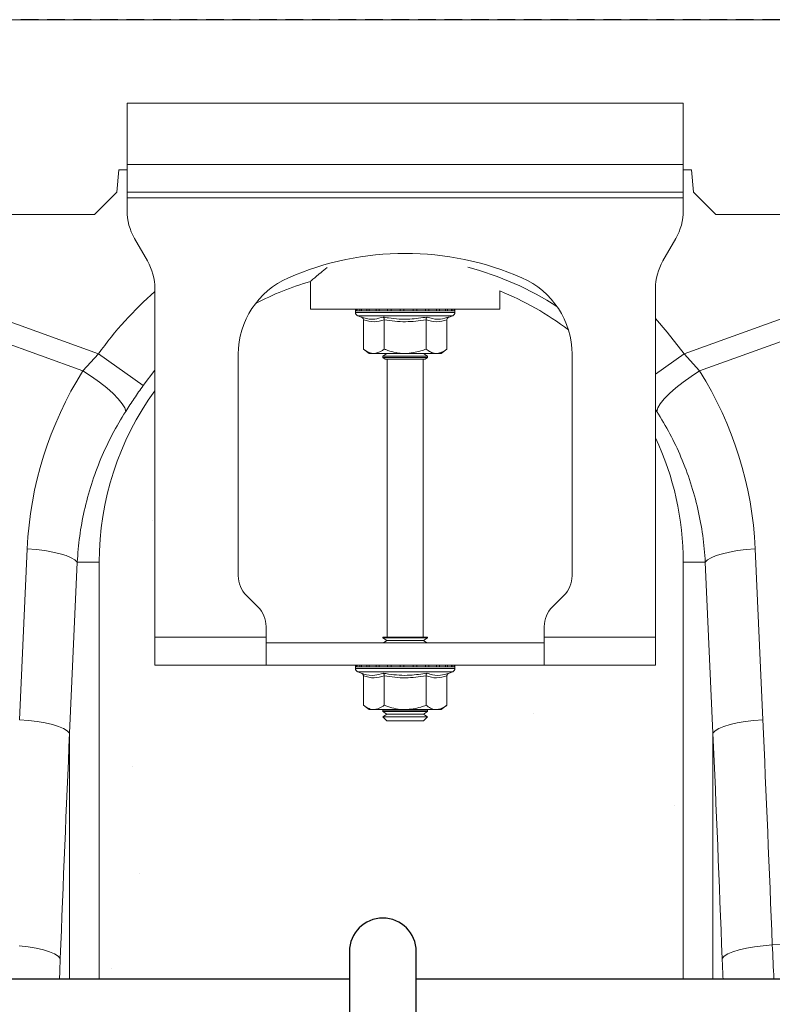
# Model space of a CAD drawing. Units: millimetres. Extents: x 267 to 5121, y -258 to 1740.
# Drawn here: x 2922 to 3058, y 756 to 933 of the extents above; entities that cross this region are included whole.
import ezdxf

# ---------------------------------------------------------------- set-up
doc = ezdxf.new("R2010")
doc.units = ezdxf.units.MM
doc.header["$LTSCALE"] = 0.25
doc.linetypes.add('DASHED', pattern=[19.05, 12.7, -6.35])
doc.linetypes.add('SLD-SOLID', pattern=[0])
for name, color, linetype in [('ACO CONCRETE', 253, 'SLD-SOLID'), ('ACO REINFORCEMENT', 7, 'Continuous'), ('ACO_DRAINAGE', 254, 'SLD-SOLID'), ('FORMATION', 253, 'Continuous')]:
    doc.layers.add(name, color=color, linetype=linetype)

# ---------------------------------------------------------------- blocks, each defined once
blk = doc.blocks.new('ACO - 32831 - FRONT')
at = {"layer": 'ACO_DRAINAGE', "linetype": 'Continuous', "lineweight": 0}
for p, q in [((50, 955), (1054.58, 955)), ((202.5, 940), (202.5, 929)), ((302.5, 940), (202.5, 940)), ((302.5, 929), (302.5, 940)), ((302.5, 929), (202.5, 929)), ((202.5, 924), (202.5, 929)), ((302.5, 929), (302.5, 924)), ((201, 928), (200.65, 924)), ((202.5, 928), (201, 928)), ((304, 928), (302.5, 928)), ((304.35, 924), (304, 928)), ((200.65, 924), (196.65, 920)), ((302.5, 924), (202.5, 924)), ((202.5, 924), (202.5, 923)), ((302.5, 923), (302.5, 924)), ((308.35, 920), (304.35, 924)), ((202.5, 923), (302.5, 923)), ((202.5, 923), (202.5, 920.68)), ((302.5, 923), (302.5, 920.68)), ((51.22, 920), (196.65, 920)), ((308.35, 920), (796.65, 920)), ((206.16, 911.66), (203.84, 915.68)), ((301.16, 915.68), (298.84, 911.66)), ((152.18, 911.29), (197.37, 894.95)), ((302.63, 894.95), (347.82, 911.29)), ((235.5, 907.96), (235.5, 903)), ((194.57, 891.87), (150.87, 907.68)), ((207.5, 844), (207.5, 906.66)), ((269.5, 903), (269.5, 906.24)), ((297.5, 906.66), (297.5, 844)), ((349.13, 907.68), (305.43, 891.87)), ((235.5, 903), (269.5, 903)), ((243.55, 902.69), (243.55, 902.38)), ((243.67, 902.69), (243.55, 902.69)), ((243.8, 902.69), (243.67, 902.69)), ((244.34, 902.69), (243.8, 902.69)), ((244.64, 902.69), (244.34, 902.69)), ((245.57, 902.69), (244.64, 902.69)), ((246.02, 902.69), (245.57, 902.69)), ((247.27, 902.69), (246.02, 902.69)), ((247.83, 902.69), (247.27, 902.69)), ((249.33, 902.69), (247.83, 902.69)), ((249.97, 902.69), (249.33, 902.69)), ((251.6, 902.69), (249.97, 902.69)), ((252.28, 902.69), (251.6, 902.69)), ((253.94, 902.69), (252.28, 902.69)), ((254.6, 902.69), (253.94, 902.69)), ((256.17, 902.69), (254.6, 902.69)), ((256.78, 902.69), (256.17, 902.69)), ((258.16, 902.69), (256.78, 902.69)), ((258.67, 902.69), (258.16, 902.69)), ((259.76, 902.69), (258.67, 902.69)), ((260.14, 902.69), (259.76, 902.69)), ((260.87, 902.69), (260.14, 902.69)), ((261.09, 902.69), (260.87, 902.69)), ((261.4, 902.69), (261.09, 902.69)), ((261.45, 902.69), (261.4, 902.69)), ((261.45, 902.38), (261.45, 902.69)), ((261.45, 902.69), (261.45, 902.69)), ((252.5, 902.38), (243.55, 902.38)), ((243.96, 901.8), (244.6, 901.56)), ((252.5, 901.8), (243.96, 901.8)), ((244.99, 901.06), (244.99, 895.8)), ((248.75, 901.06), (248.75, 895.8)), ((261.45, 902.38), (252.5, 902.38)), ((261.04, 901.8), (252.5, 901.8)), ((256.25, 901.06), (256.25, 895.8)), ((260.01, 901.06), (260.01, 895.8)), ((260.4, 901.56), (261.04, 901.8)), ((297.5, 901.27), (299.63, 898.85)), ((299.63, 898.85), (302.63, 894.95)), ((244.99, 895.8), (246, 895)), ((259, 895), (260.01, 895.8)), ((194.57, 891.87), (197.37, 894.95)), ((205.39, 889.24), (197.37, 894.95)), ((222.5, 894.87), (222.5, 855.07)), ((246.87, 895), (246, 895)), ((252.5, 895), (246.87, 895)), ((249.19, 895), (248.5, 894.52)), ((248.5, 894.52), (248.5, 894.28)), ((248.5, 894.52), (255.33, 894.52)), ((248.5, 894.28), (248.9, 894)), ((248.5, 894.28), (255.33, 894.28)), ((249.96, 894), (248.9, 894)), ((249.25, 894), (249.25, 844)), ((256.1, 894), (249.96, 894)), ((258.13, 895), (252.5, 895)), ((255.33, 894.52), (256.5, 894.52)), ((255.33, 894.28), (256.5, 894.28)), ((255.75, 844), (255.75, 894)), ((256.5, 894.52), (255.81, 895)), ((256.1, 894), (256.5, 894.28)), ((256.5, 894.28), (256.5, 894.52)), ((259, 895), (258.13, 895)), ((282.5, 855.07), (282.5, 894.87)), ((297.5, 891.3), (302.63, 894.95)), ((302.63, 894.95), (305.43, 891.87)), ((196.09, 890.9), (194.57, 891.87)), ((207.5, 892.01), (205.39, 889.24)), ((303.91, 890.9), (305.43, 891.87)), ((197.53, 889.88), (196.09, 890.9)), ((302.47, 889.88), (303.91, 890.9)), ((198.84, 888.84), (197.53, 889.88)), ((199.99, 887.83), (198.84, 888.84)), ((300.01, 887.83), (301.16, 888.84)), ((301.16, 888.84), (302.47, 889.88)), ((200.93, 886.87), (199.99, 887.83)), ((201.64, 885.99), (200.93, 886.87)), ((298.36, 885.99), (299.07, 886.87)), ((299.07, 886.87), (300.01, 887.83)), ((202.09, 885.23), (201.64, 885.99)), ((202.26, 884.6), (202.09, 885.23)), ((297.74, 884.6), (297.5, 884.96)), ((297.74, 884.6), (297.91, 885.23)), ((297.91, 885.23), (298.36, 885.99)), ((183.19, 829.2), (184.57, 859.91)), ((186.18, 859.77), (184.57, 859.91)), ((187.73, 859.58), (186.18, 859.77)), ((189.17, 859.32), (187.73, 859.58)), ((190.46, 859.02), (189.17, 859.32)), ((191.57, 858.68), (190.46, 859.02)), ((192.47, 858.3), (191.57, 858.68)), ((193.14, 857.91), (192.47, 858.3)), ((306.86, 857.91), (307.53, 858.3)), ((307.53, 858.3), (308.43, 858.68)), ((308.43, 858.68), (309.54, 859.02)), ((309.54, 859.02), (310.83, 859.32)), ((310.83, 859.32), (312.27, 859.58)), ((312.27, 859.58), (313.82, 859.77)), ((313.82, 859.77), (315.43, 859.91)), ((315.43, 859.91), (316.81, 829.2)), ((193.54, 857.5), (192.17, 826.79)), ((193.54, 857.5), (193.14, 857.91)), ((193.54, 857.5), (197.5, 857.5)), ((197.5, 782.55), (197.5, 857.5)), ((306.46, 857.5), (302.5, 857.5)), ((302.5, 857.5), (302.5, 782.55)), ((306.46, 857.5), (306.86, 857.91)), ((307.83, 826.79), (306.46, 857.5)), ((223.96, 851.54), (226.04, 849.46)), ((278.96, 849.46), (281.04, 851.54)), ((227.5, 844), (227.5, 845.93)), ((277.5, 844), (277.5, 845.93)), ((227.5, 844), (207.5, 844)), ((207.5, 839), (207.5, 844)), ((227.5, 844), (227.5, 839)), ((227.5, 843), (277.5, 843)), ((248.5, 844), (248.5, 843.88)), ((248.5, 844), (249.67, 844)), ((248.5, 843.88), (249.19, 843.4)), ((248.5, 843.88), (255.33, 843.88)), ((249.19, 843.4), (248.62, 843)), ((249.19, 843.4), (254.84, 843.4)), ((249.67, 844), (256.5, 844)), ((254.84, 843.4), (255.81, 843.4)), ((255.33, 843.88), (256.5, 843.88)), ((255.81, 843.4), (256.5, 843.88)), ((256.38, 843), (255.81, 843.4)), ((256.5, 843.88), (256.5, 844)), ((277.5, 839), (277.5, 844)), ((297.5, 844), (277.5, 844)), ((297.5, 844), (297.5, 839)), ((207.5, 839), (227.5, 839)), ((227.5, 839), (277.5, 839)), ((297.5, 839), (277.5, 839)), ((243.55, 838.69), (243.55, 838.38)), ((243.67, 838.69), (243.55, 838.69)), ((252.5, 838.38), (243.55, 838.38)), ((243.8, 838.69), (243.67, 838.69)), ((244.34, 838.69), (243.8, 838.69)), ((243.96, 837.8), (244.6, 837.56)), ((252.5, 837.8), (243.96, 837.8)), ((244.64, 838.69), (244.34, 838.69)), ((245.57, 838.69), (244.64, 838.69)), ((244.99, 837.06), (244.99, 831.8)), ((246.02, 838.69), (245.57, 838.69)), ((247.27, 838.69), (246.02, 838.69)), ((247.83, 838.69), (247.27, 838.69)), ((249.33, 838.69), (247.83, 838.69)), ((248.75, 837.06), (248.75, 831.8)), ((249.97, 838.69), (249.33, 838.69)), ((251.6, 838.69), (249.97, 838.69)), ((252.28, 838.69), (251.6, 838.69)), ((253.94, 838.69), (252.28, 838.69)), ((261.45, 838.38), (252.5, 838.38)), ((261.04, 837.8), (252.5, 837.8)), ((254.6, 838.69), (253.94, 838.69)), ((256.17, 838.69), (254.6, 838.69)), ((256.78, 838.69), (256.17, 838.69)), ((256.25, 837.06), (256.25, 831.8)), ((258.16, 838.69), (256.78, 838.69)), ((258.67, 838.69), (258.16, 838.69)), ((259.76, 838.69), (258.67, 838.69)), ((260.14, 838.69), (259.76, 838.69)), ((260.01, 837.06), (260.01, 831.8)), ((260.87, 838.69), (260.14, 838.69)), ((260.4, 837.56), (261.04, 837.8)), ((261.09, 838.69), (260.87, 838.69)), ((261.4, 838.69), (261.09, 838.69)), ((261.45, 838.69), (261.4, 838.69)), ((261.45, 838.38), (261.45, 838.69)), ((261.45, 838.69), (261.45, 838.69)), ((244.99, 831.8), (246, 831)), ((259, 831), (260.01, 831.8)), ((246.87, 831), (246, 831)), ((252.5, 831), (246.87, 831)), ((248.62, 831), (248.5, 830.92)), ((248.5, 830.92), (248.5, 830.68)), ((248.5, 830.92), (255.33, 830.92)), ((248.5, 830.68), (249.19, 830.2)), ((248.5, 830.68), (255.33, 830.68)), ((249.19, 830.2), (248.5, 829.72)), ((249.19, 830.2), (254.84, 830.2)), ((258.13, 831), (252.5, 831)), ((254.84, 830.2), (255.81, 830.2)), ((255.33, 830.92), (256.5, 830.92)), ((255.33, 830.68), (256.5, 830.68)), ((255.81, 830.2), (256.5, 830.68)), ((256.5, 829.72), (255.81, 830.2)), ((256.5, 830.92), (256.38, 831)), ((256.5, 830.68), (256.5, 830.92)), ((259, 831), (258.13, 831)), ((184.81, 829.07), (183.19, 829.2)), ((186.36, 828.87), (184.81, 829.07)), ((187.8, 828.62), (186.36, 828.87)), ((189.09, 828.32), (187.8, 828.62)), ((190.2, 827.97), (189.09, 828.32)), ((248.5, 829.72), (248.5, 829.69)), ((248.5, 829.72), (255.33, 829.72)), ((248.5, 829.69), (249.19, 829)), ((248.5, 829.69), (256.5, 829.69)), ((249.19, 829), (255.81, 829)), ((255.33, 829.72), (256.5, 829.72)), ((255.81, 829), (256.5, 829.69)), ((256.5, 829.69), (256.5, 829.72)), ((309.8, 827.97), (310.91, 828.32)), ((310.91, 828.32), (312.2, 828.62)), ((312.2, 828.62), (313.64, 828.87)), ((313.64, 828.87), (315.19, 829.07)), ((315.19, 829.07), (316.81, 829.2)), ((191.1, 827.6), (190.2, 827.97)), ((191.76, 827.2), (191.1, 827.6)), ((192.17, 826.79), (191.76, 827.2)), ((192.17, 826.79), (192.17, 782.55)), ((307.83, 826.79), (308.24, 827.2)), ((307.83, 782.55), (307.83, 826.79)), ((308.24, 827.2), (308.9, 827.6)), ((308.9, 827.6), (309.8, 827.97)), ((318.51, 788.71), (349.13, 789.35)), ((184.71, 788.38), (183.13, 788.58)), ((186.16, 788.13), (184.71, 788.38)), ((187.47, 787.83), (186.16, 788.13)), ((188.58, 787.49), (187.47, 787.83)), ((189.47, 787.11), (188.58, 787.49)), ((310.53, 787.11), (311.42, 787.49)), ((311.42, 787.49), (312.53, 787.83)), ((312.53, 787.83), (313.84, 788.13)), ((313.84, 788.13), (315.29, 788.38)), ((315.29, 788.38), (316.87, 788.58)), ((316.87, 788.58), (318.51, 788.71)), ((190.12, 786.71), (189.47, 787.11)), ((190.5, 786.3), (190.12, 786.71)), ((309.5, 786.3), (309.88, 786.71)), ((309.88, 786.71), (310.53, 787.11))]:
    blk.add_line(p, q, dxfattribs=at)
for centre, radius, start, end in [((212.5, 920.68), 10, 180, 210), ((292.5, 920.68), 10, 330, 0), ((197.5, 906.66), 10, 0, 30), ((252.5, 860.5), 52.5, 66.4218, 113.5782), ((307.5, 906.66), 10, 150, 180), ((250, 857.5), 54.75, 56.973, 75.4432), ((237.5, 894.87), 15, 113.5782, 180), ((250, 857.5), 52.5, 106.033, 117.7197), ((267.5, 894.87), 15, 0, 66.4218), ((250, 857.5), 64.59, 131.1443, 144.5673), ((250, 857.5), 52.5, 52.6501, 68.1963), ((244.05, 902.69), 0.5, 141.8747, 180), ((244.17, 902.69), 0.504, 142.2973, 180.0396), ((244.31, 902.69), 0.509, 142.7831, 180.084), ((244.87, 902.69), 0.531, 144.7788, 180.246), ((245.19, 902.69), 0.545, 145.9152, 180.3255), ((246.17, 902.7), 0.598, 149.5174, 180.5189), ((246.65, 902.7), 0.63, 151.3091, 180.5853), ((248.02, 902.7), 0.751, 156.4892, 180.6793), ((248.66, 902.7), 0.83, 158.8984, 180.6803), ((250.51, 902.7), 1.18, 165.461, 180.5733), ((251.44, 902.7), 1.47, 168.3584, 180.486), ((255.67, 902.7), 4.07, 175.8395, 180.1886), ((268.77, 902.7), 16.49, 178.9742, 180.047), ((251.38, 902.7), 2.55, 359.7042, 6.6472), ((252.85, 902.7), 1.76, 359.583, 9.6966), ((255.14, 902.7), 1.03, 359.3746, 16.7736), ((255.89, 902.7), 0.896, 359.3327, 19.4423), ((257.46, 902.7), 0.703, 359.3383, 25.3202), ((258.02, 902.7), 0.655, 359.3788, 27.4205), ((259.19, 902.7), 0.577, 359.5414, 31.784), ((259.58, 902.69), 0.556, 359.6214, 33.2395), ((260.35, 902.69), 0.522, 359.8135, 35.9969), ((260.57, 902.69), 0.514, 359.8794, 36.7976), ((260.9, 902.69), 0.502, 359.9844, 37.9595), ((260.95, 902.69), 0.5, 0, 38.1253), ((260.95, 902.69), 0.5, 359.9991, 38.1154), ((244.17, 902.38), 0.619, 180, 250), ((260.83, 902.38), 0.619, 290, 0), ((250, 857.5), 52.5, 144.0494, 180), ((250, 857.5), 52.5, 0, 25.2088), ((227.5, 855.07), 5, 180, 225), ((277.5, 855.07), 5, 315, 0), ((222.5, 845.93), 5, 0, 45), ((282.5, 845.93), 5, 135, 180), ((244.05, 838.69), 0.5, 141.8747, 180), ((244.17, 838.69), 0.504, 142.2973, 180.0396), ((244.31, 838.69), 0.509, 142.7831, 180.084), ((244.87, 838.69), 0.531, 144.7788, 180.246), ((245.19, 838.69), 0.545, 145.9152, 180.3255), ((246.17, 838.7), 0.598, 149.5174, 180.5189), ((246.65, 838.7), 0.63, 151.3091, 180.5853), ((248.02, 838.7), 0.751, 156.4892, 180.6793), ((248.66, 838.7), 0.83, 158.8984, 180.6803), ((250.51, 838.7), 1.18, 165.461, 180.5733), ((251.44, 838.7), 1.47, 168.3584, 180.486), ((255.67, 838.7), 4.07, 175.8395, 180.1886), ((268.77, 838.7), 16.49, 178.9742, 180.047), ((251.38, 838.7), 2.55, 359.7042, 6.6472), ((252.85, 838.7), 1.76, 359.583, 9.6966), ((255.14, 838.7), 1.03, 359.3746, 16.7736), ((255.89, 838.7), 0.896, 359.3327, 19.4423), ((257.46, 838.7), 0.703, 359.3383, 25.3202), ((258.02, 838.7), 0.655, 359.3788, 27.4205), ((259.19, 838.7), 0.577, 359.5414, 31.784), ((259.58, 838.69), 0.556, 359.6214, 33.2395), ((260.35, 838.69), 0.522, 359.8135, 35.9969), ((260.57, 838.69), 0.514, 359.8794, 36.7976), ((260.9, 838.69), 0.502, 359.9844, 37.9595), ((260.95, 838.69), 0.5, 0, 38.1253), ((260.95, 838.69), 0.5, 359.9991, 38.1154), ((244.17, 838.38), 0.619, 180, 250), ((260.83, 838.38), 0.619, 290, 0)]:
    blk.add_arc(centre, radius, start, end, dxfattribs=at)
for centre, major_axis, ratio, start_param, end_param in [((249.83, 857.04), (22.24, 61.5), 0.998907, 1.355552, 1.87347), ((250.17, 857.04), (-22.24, 61.5), 0.998907, 4.409715, 4.927633), ((-185.45, 292.37), (48.78, 2053.76), 0.247186, 4.962343, 4.982717), ((684.57, 289.96), (-47.7, 2053.76), 0.242345, 1.300711, 1.321085), ((-184.57, 289.96), (47.7, 2053.76), 0.242345, 4.962101, 4.982475)]:
    blk.add_ellipse(centre, major_axis=major_axis, ratio=ratio, start_param=start_param, end_param=end_param, dxfattribs=at)
for points, knots in [([(238.49, 910.47), (238.08, 910.14), (237.26, 909.48), (236.38, 908.74), (235.66, 908.14), (235.56, 908.05), (235.5, 908)], [0, 0, 0, 0, 0.232769, 0.459821, 0.692962, 1, 1, 1, 1]), ([(244.6, 901.56), (244.76, 901.51), (245.57, 901.23), (246.91, 901.05), (248.04, 901.41), (248.55, 901.56)], [0, 0, 0, 0, 0.120964, 0.606826, 1, 1, 1, 1]), ([(244.6, 901.56), (244.61, 901.56), (244.66, 901.54), (244.77, 901.49), (244.89, 901.37), (244.98, 901.22), (244.99, 901.12), (244.99, 901.06)], [0, 0, 0, 0, 0.0068529, 0.2675854, 0.5286326, 0.7638316, 1, 1, 1, 1]), ([(248.75, 901.06), (248.13, 900.89), (246.88, 900.55), (245.63, 900.89), (244.99, 901.06)], [0, 0, 0, 0, 0.49217, 1, 1, 1, 1]), ([(248.55, 901.56), (248.87, 901.51), (250.45, 901.23), (253.11, 901.05), (255.42, 901.41), (256.45, 901.56)], [0, 0, 0, 0, 0.120964, 0.606826, 1, 1, 1, 1]), ([(248.75, 901.06), (248.74, 901.12), (248.74, 901.22), (248.7, 901.37), (248.63, 901.49), (248.58, 901.54), (248.55, 901.56), (248.55, 901.56)], [0, 0, 0, 0, 0.236168, 0.471367, 0.732415, 0.993147, 1, 1, 1, 1]), ([(256.25, 901.06), (255.02, 900.89), (252.52, 900.55), (250.02, 900.89), (248.75, 901.06)], [0, 0, 0, 0, 0.4921704, 1, 1, 1, 1]), ([(256.25, 901.06), (256.26, 901.12), (256.26, 901.22), (256.3, 901.37), (256.37, 901.49), (256.42, 901.54), (256.45, 901.56), (256.45, 901.56)], [0, 0, 0, 0, 0.236168, 0.471367, 0.732415, 0.993147, 1, 1, 1, 1]), ([(260.01, 901.06), (259.39, 900.89), (258.14, 900.55), (256.89, 900.89), (256.25, 901.06)], [0, 0, 0, 0, 0.49217, 1, 1, 1, 1]), ([(256.45, 901.56), (256.6, 901.51), (257.38, 901.23), (258.7, 901.05), (259.87, 901.41), (260.4, 901.56)], [0, 0, 0, 0, 0.120964, 0.606826, 1, 1, 1, 1]), ([(260.01, 901.06), (260.01, 901.12), (260.02, 901.22), (260.11, 901.37), (260.23, 901.49), (260.34, 901.54), (260.39, 901.56), (260.4, 901.56)], [0, 0, 0, 0, 0.236168, 0.471367, 0.732415, 0.993147, 1, 1, 1, 1]), ([(244.99, 895.8), (245.26, 895.61), (245.79, 895.22), (246.43, 895.02), (246.79, 895), (246.87, 895)], [0, 0, 0, 0, 0.434794, 0.879848, 1, 1, 1, 1]), ([(246.87, 895), (247.37, 895.1), (248.01, 895.23), (248.61, 895.69), (248.75, 895.8)], [0, 0, 0, 0, 0.7690072, 1, 1, 1, 1]), ([(252.5, 895), (252.34, 895), (251.15, 895.03), (249.88, 895.36), (248.83, 895.77), (248.75, 895.8)], [0, 0, 0, 0, 0.127944, 0.927356, 1, 1, 1, 1]), ([(256.25, 895.8), (255.94, 895.68), (254.74, 895.22), (253.45, 895.09), (252.5, 895)], [0, 0, 0, 0, 0.263898, 1, 1, 1, 1]), ([(256.25, 895.8), (256.52, 895.61), (257.05, 895.22), (257.69, 895.02), (258.05, 895), (258.13, 895)], [0, 0, 0, 0, 0.434794, 0.879848, 1, 1, 1, 1]), ([(258.13, 895), (258.62, 895.1), (259.27, 895.23), (259.87, 895.69), (260.01, 895.8)], [0, 0, 0, 0, 0.769007, 1, 1, 1, 1]), ([(205.39, 889.24), (204.85, 888.47), (203.77, 886.92), (202.77, 885.38), (202.26, 884.6)], [0, 0, 0, 0, 0.494333, 1, 1, 1, 1]), ([(202.26, 884.6), (201.43, 883.23), (199.77, 880.49), (197.73, 876.1), (196.03, 871.51), (194.77, 866.84), (193.9, 862.16), (193.66, 859.06), (193.54, 857.5)], [0, 0, 0, 0, 0.1667293, 0.3334597, 0.504948, 0.6764358, 0.8376948, 1, 1, 1, 1]), ([(306.46, 857.5), (306.33, 859.1), (306.08, 862.3), (305.18, 867.07), (303.89, 871.79), (302.18, 876.31), (300.16, 880.61), (298.55, 883.27), (297.74, 884.6)], [0, 0, 0, 0, 0.1667365, 0.333475, 0.5050008, 0.6765271, 0.8377455, 1, 1, 1, 1]), ([(244.6, 837.56), (244.76, 837.51), (245.57, 837.23), (246.91, 837.05), (248.04, 837.41), (248.55, 837.56)], [0, 0, 0, 0, 0.120964, 0.606826, 1, 1, 1, 1]), ([(244.6, 837.56), (244.61, 837.56), (244.66, 837.54), (244.77, 837.49), (244.89, 837.37), (244.98, 837.22), (244.99, 837.12), (244.99, 837.06)], [0, 0, 0, 0, 0.0068529, 0.2675854, 0.5286326, 0.7638316, 1, 1, 1, 1]), ([(248.75, 837.06), (248.13, 836.89), (246.88, 836.55), (245.63, 836.89), (244.99, 837.06)], [0, 0, 0, 0, 0.49217, 1, 1, 1, 1]), ([(248.55, 837.56), (248.87, 837.51), (250.45, 837.23), (253.11, 837.05), (255.42, 837.41), (256.45, 837.56)], [0, 0, 0, 0, 0.120964, 0.606826, 1, 1, 1, 1]), ([(248.75, 837.06), (248.74, 837.12), (248.74, 837.22), (248.7, 837.37), (248.63, 837.49), (248.58, 837.54), (248.55, 837.56), (248.55, 837.56)], [0, 0, 0, 0, 0.236168, 0.471367, 0.732415, 0.993147, 1, 1, 1, 1]), ([(256.25, 837.06), (255.02, 836.89), (252.52, 836.55), (250.02, 836.89), (248.75, 837.06)], [0, 0, 0, 0, 0.4921704, 1, 1, 1, 1]), ([(256.25, 837.06), (256.26, 837.12), (256.26, 837.22), (256.3, 837.37), (256.37, 837.49), (256.42, 837.54), (256.45, 837.56), (256.45, 837.56)], [0, 0, 0, 0, 0.236168, 0.471367, 0.732415, 0.993147, 1, 1, 1, 1]), ([(260.01, 837.06), (259.39, 836.89), (258.14, 836.55), (256.89, 836.89), (256.25, 837.06)], [0, 0, 0, 0, 0.4921704, 1, 1, 1, 1]), ([(256.45, 837.56), (256.6, 837.51), (257.38, 837.23), (258.7, 837.05), (259.87, 837.41), (260.4, 837.56)], [0, 0, 0, 0, 0.120964, 0.606826, 1, 1, 1, 1]), ([(260.01, 837.06), (260.01, 837.12), (260.02, 837.22), (260.11, 837.37), (260.23, 837.49), (260.34, 837.54), (260.39, 837.56), (260.4, 837.56)], [0, 0, 0, 0, 0.236168, 0.471367, 0.732415, 0.993147, 1, 1, 1, 1]), ([(244.99, 831.8), (245.26, 831.61), (245.79, 831.22), (246.43, 831.02), (246.79, 831), (246.87, 831)], [0, 0, 0, 0, 0.434794, 0.879848, 1, 1, 1, 1]), ([(246.87, 831), (247.37, 831.1), (248.01, 831.23), (248.61, 831.69), (248.75, 831.8)], [0, 0, 0, 0, 0.769007, 1, 1, 1, 1]), ([(252.5, 831), (252.34, 831), (251.15, 831.03), (249.88, 831.36), (248.83, 831.77), (248.75, 831.8)], [0, 0, 0, 0, 0.127944, 0.927356, 1, 1, 1, 1]), ([(256.25, 831.8), (255.94, 831.68), (254.74, 831.22), (253.45, 831.09), (252.5, 831)], [0, 0, 0, 0, 0.263898, 1, 1, 1, 1]), ([(256.25, 831.8), (256.52, 831.61), (257.05, 831.22), (257.69, 831.02), (258.05, 831), (258.13, 831)], [0, 0, 0, 0, 0.434794, 0.879848, 1, 1, 1, 1]), ([(258.13, 831), (258.62, 831.1), (259.27, 831.23), (259.87, 831.69), (260.01, 831.8)], [0, 0, 0, 0, 0.769007, 1, 1, 1, 1])]:
    blk.add_open_spline(points, degree=3, knots=knots, dxfattribs=at)
for points in [[(318.51, 788.71), (318.6, 786.65), (318.7, 784.6), (318.8, 782.55)], [(190.5, 786.3), (190.45, 785.05), (190.4, 783.8), (190.35, 782.55)], [(309.65, 782.55), (309.6, 783.8), (309.55, 785.05), (309.5, 786.3)]]:
    blk.add_open_spline(points, degree=3, dxfattribs=at)

msp = doc.modelspace()

# ---------------------------------------------------------------- hatches: boundary and pattern name
at = {"layer": 'ACO CONCRETE', "lineweight": -3}
h = msp.add_hatch(dxfattribs=at)
h.set_pattern_fill('AR-CONC', color=256, scale=0.75)
edge = h.paths.add_edge_path()
edge.add_line((2984.55, 760.44), (2936.53, 760.44))
edge.add_line((2936.53, 760.44), (2936.53, 835.39))
edge.add_arc((2989.03, 835.39), 52.5, 504.0494, 540, ccw=False)
edge.add_line((2946.53, 866.21), (2946.53, 816.89))
edge.add_line((2946.53, 816.89), (2982.69, 816.89))
edge.add_arc((2983.08, 816.58), 0.5, 501.8747, 540)
edge.add_line((2982.58, 816.58), (2982.58, 816.27))
edge.add_arc((2983.2, 816.27), 0.619, 540, 610)
edge.add_line((2982.99, 815.69), (2983.64, 815.45))
edge.add_arc((2983.46, 814.91), 0.563, 363.64, 432.2627, ccw=False)
edge.add_line((2984.03, 814.95), (2984.03, 809.69))
edge.add_line((2984.03, 809.69), (2985.03, 808.89))
edge.add_line((2985.03, 808.89), (2987.65, 808.89))
edge.add_line((2987.65, 808.89), (2987.53, 808.8))
edge.add_line((2987.53, 808.8), (2987.53, 808.57))
edge.add_line((2987.53, 808.57), (2988.22, 808.09))
edge.add_line((2988.22, 808.09), (2987.53, 807.6))
edge.add_line((2987.53, 807.6), (2987.53, 807.58))
edge.add_line((2987.53, 807.58), (2988.22, 806.89))
edge.add_line((2988.22, 806.89), (2994.84, 806.89))
edge.add_line((2994.84, 806.89), (2995.53, 807.58))
edge.add_line((2995.53, 807.58), (2995.53, 807.6))
edge.add_line((2995.53, 807.6), (2994.84, 808.09))
edge.add_line((2994.84, 808.09), (2995.53, 808.57))
edge.add_line((2995.53, 808.57), (2995.53, 808.8))
edge.add_line((2995.53, 808.8), (2995.41, 808.89))
edge.add_line((2995.41, 808.89), (2998.03, 808.89))
edge.add_line((2998.03, 808.89), (2999.04, 809.69))
edge.add_line((2999.04, 809.69), (2999.04, 814.95))
edge.add_arc((2999.6, 814.91), 0.562, 467.8291, 536.4151, ccw=False)
edge.add_line((2999.43, 815.45), (3000.07, 815.69))
edge.add_arc((2999.86, 816.27), 0.619, 290, 360)
edge.add_line((3000.48, 816.27), (3000.48, 816.58))
edge.add_arc((2999.98, 816.58), 0.5, 360, 398.1253)
edge.add_line((3000.38, 816.89), (3036.53, 816.89))
edge.add_line((3036.53, 816.89), (3036.53, 857.75))
edge.add_arc((2989.03, 835.39), 52.5, 360, 385.2088, ccw=False)
edge.add_line((3041.53, 835.39), (3041.53, 760.44))
edge.add_line((3041.53, 760.44), (2996.55, 760.44))
edge.add_line((2996.55, 760.44), (2996.55, 765.44))
edge.add_arc((2990.55, 765.44), 6, 360, 540)
edge.add_line((2984.55, 765.44), (2984.55, 760.44))
h.paths.add_polyline_path([(2984.55, 740.44), (2936.53, 740.44), (2936.53, 750.44), (2984.55, 750.44)])
edge = h.paths.add_edge_path()
edge.add_line((2936.53, 730.44), (2984.55, 730.44))
edge.add_line((2984.55, 730.44), (2984.55, 687.89))
edge.add_line((2984.55, 687.89), (2945.53, 688))
edge.add_arc((2946.5, 697.92), 9.97, 180.2448, 264.403, ccw=False)
edge.add_line((2936.53, 697.88), (2936.53, 730.44))
edge = h.paths.add_edge_path()
edge.add_line((3008.55, 740.44), (3008.55, 745.44))
edge.add_arc((3002.55, 745.44), 6, 360, 416.4427)
edge.add_line((3005.87, 750.44), (3041.53, 750.44))
edge.add_line((3041.53, 750.44), (3041.53, 740.44))
edge.add_line((3041.53, 740.44), (3008.55, 740.44))
edge = h.paths.add_edge_path()
edge.add_arc((3002.55, 745.44), 6, 123.5573, 180, ccw=False)
edge.add_line((2999.23, 750.44), (2996.55, 750.44))
edge.add_line((2996.55, 750.44), (2996.55, 745.44))
edge = h.paths.add_edge_path()
edge.add_line((3008.55, 687.89), (3008.55, 730.44))
edge.add_line((3008.55, 730.44), (3041.53, 730.44))
edge.add_line((3041.53, 730.44), (3041.53, 697.88))
edge.add_arc((3031.45, 697.97), 10.08, 269.6021, 359.486, ccw=False)
edge.add_line((3031.38, 687.89), (3008.55, 687.89))

# ---------------------------------------------------------------- linework, layer by layer
at = {"layer": 'ACO REINFORCEMENT', "lineweight": -3}
msp.add_lwpolyline([(2993.51, 137.44), (2993.51, 735.44), (2993.51, 765.44, 1), (2981.51, 765.44), (2981.51, 735.44), (2981.51, 137.44)], format="xyb", dxfattribs=at)
for points in [[(2981.51, 760.44), (2793.51, 760.44)], [(3181.51, 760.44), (2993.51, 760.44)]]:
    msp.add_lwpolyline(points, dxfattribs=at)
at = {"layer": 'FORMATION', "linetype": 'DASHED', "lineweight": -3}
msp.add_lwpolyline([(1749.03, 932.89), (1749.03, -257.65), (3859.03, -257.65), (3859.03, 932.89)], close=True, dxfattribs=at)

# ---------------------------------------------------------------- block references
at = {"layer": 'ACO_DRAINAGE', "lineweight": -3}
msp.add_blockref('ACO - 32831 - FRONT', (2739.03, -22.11), dxfattribs=at)

doc.saveas('drawing.dxf')
